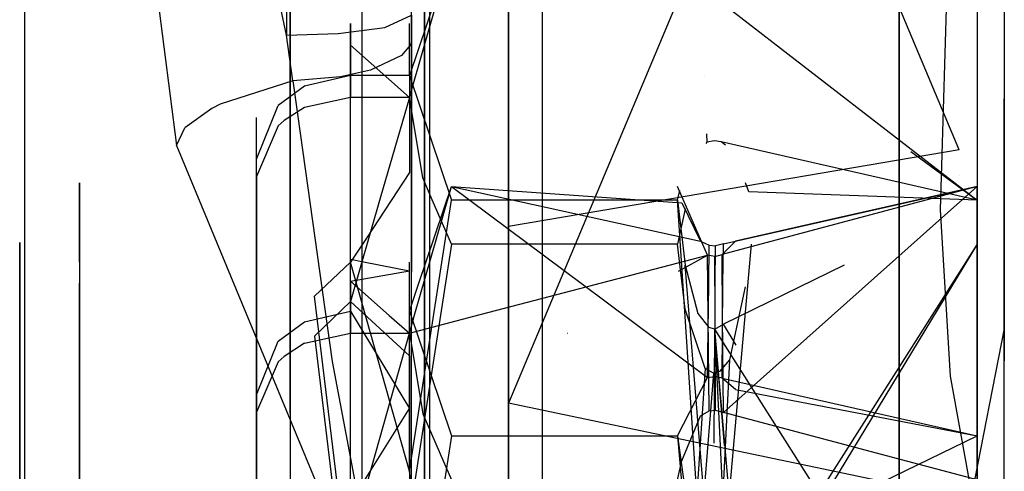
# Model space of a CAD drawing. Units: millimetres. Extents: x -4440 to 1507, y 308 to 9934.
# Drawn here: x -1257 to -1232, y 1524 to 1535 of the extents above; entities that cross this region are included whole.
import ezdxf

# ---------------------------------------------------------------- set-up
doc = ezdxf.new("R2010")
doc.units = ezdxf.units.MM
doc.layers.add('1', color=7, linetype='CONTINUOUS', true_color=0xffffff)

msp = doc.modelspace()

# ---------------------------------------------------------------- linework, layer by layer
at = {"layer": '1', "color": 18, "linetype": 'CONTINUOUS'}
for p, q in [((-1250.492096, 1525.107556, -4.977053), (-1250.492096, 1663.975173, -2.310699)), ((-1250.492096, 1525.107556, -4.977053), (-1250.492096, 1663.975173, -2.310699)), ((-1257.248044, 1607.344323, 842.751557), (-1257.248044, 1527.476496, 835.061127)), ((-1235.016465, 1520.039969, 374.944264), (-1235.016465, 1595.135384, 363.721186)), ((-1235.016465, 1520.039969, 374.944264), (-1235.016465, 1595.135384, 363.721186)), ((-1250.492096, 1573.350602, 1099.974627), (-1250.492096, 1435.912305, 1079.924578)), ((-1250.492096, 1573.350602, 1099.974627), (-1250.492096, 1435.912305, 1079.924578)), ((-1247.083545, 1469.207936, 294.119293), (-1247.083545, 1562.271767, 270.051414)), ((-1248.675346, 1562.027865, 266.952688), (-1248.675346, 1467.918807, 291.290933)), ((-1248.675346, 1562.027865, 266.952688), (-1248.675346, 1467.918807, 291.290933)), ((-1257.248044, 1560.631686, 249.210889), (-1257.248044, 1460.538798, 275.096709)), ((-1244.943738, 1559.050256, 615.44686), (-1244.943972, 1530.401047, 596.501676)), ((-1244.943738, 1559.050256, 615.44686), (-1244.943972, 1530.401047, 596.501676)), ((-1233.492732, 1531.789475, 598.154956), (-1244.943738, 1559.050256, 615.44686)), ((-1246.947885, 1530.587369, 499.543721), (-1246.947527, 1553.88754, 481.929833)), ((-1246.947885, 1530.587369, 499.543721), (-1246.947527, 1553.88754, 481.929833)), ((-1244.943976, 1525.36028, 501.152093), (-1244.943261, 1552.596026, 479.182655)), ((-1244.943976, 1525.36028, 501.152093), (-1244.943261, 1552.596026, 479.182655)), ((-1233.492732, 1552.595788, 479.182417), (-1244.943976, 1525.36028, 501.152093)), ((-1247.411847, 1518.935614, 522.643859), (-1247.411847, 1549.291783, 486.205393)), ((-1247.411847, 1518.935614, 522.643859), (-1247.411847, 1549.291783, 486.205393)), ((-1248.675346, 1544.501613, 819.093105), (-1248.675346, 1522.150384, 816.940931)), ((-1248.675346, 1544.501613, 819.093105), (-1248.675346, 1522.150384, 816.940931)), ((-1235.016465, 1542.049861, 644.312861), (-1235.016465, 1518.505984, 637.783581)), ((-1244.088888, 1540.274248, 815.457124), (-1244.088888, 1510.50108, 810.966605)), ((-1244.088888, 1540.274248, 815.457124), (-1244.088888, 1510.50108, 810.966605)), ((-1247.083545, 1539.411214, 815.527779), (-1247.083545, 1510.020905, 812.697822)), ((-1254.265547, 1538.805657, 530.778224), (-1253.384471, 1531.899625, 530.616814)), ((-1254.265547, 1538.805657, 530.778224), (-1253.384471, 1531.899625, 530.616814)), ((-1233.933796, 1531.39157, 730.968993), (-1233.712673, 1538.653308, 733.876878)), ((-1250.586867, 1538.349793, 527.529917), (-1250.586867, 1534.697228, 528.098518)), ((-1232.349515, 1538.331681, 445.797855), (-1232.349515, 1534.564739, 448.386801)), ((-1235.016465, 1532.06923, 448.438203), (-1235.016465, 1537.225657, 443.370992)), ((-1247.462511, 1533.120089, 606.440956), (-1246.396422, 1536.841803, 612.242276)), ((-1246.396422, 1536.841803, 612.242276), (-1247.462511, 1533.678466, 618.365819)), ((-1246.396422, 1536.841803, 612.242276), (-1247.462511, 1533.678466, 618.365819)), ((-1233.034968, 1536.841803, 612.242276), (-1233.034968, 1530.515128, 624.489481)), ((-1250.586867, 1534.697228, 528.098518), (-1250.811338, 1535.744839, 528.18268)), ((-1239.409685, 1535.433226, 614.969069), (-1233.034968, 1530.515128, 624.489481)), ((-1248.089075, 1534.894639, 526.899273), (-1247.411847, 1535.212689, 524.965579)), ((-1247.411847, 1535.212689, 524.965579), (-1247.411847, 1534.589225, 524.805838)), ((-1235.016465, 1490.239576, 698.540952), (-1235.016465, 1535.190039, 721.940691)), ((-1235.016465, 1490.239576, 698.540952), (-1235.016465, 1535.190039, 721.940691)), ((-1249.2733, 1534.74372, 527.817065), (-1248.089075, 1534.894639, 526.899273)), ((-1248.961329, 1533.678654, 618.363746), (-1248.961329, 1534.99692, 612.328583)), ((-1248.961329, 1534.99692, 612.328583), (-1248.961329, 1534.596139, 609.7812)), ((-1247.462511, 1533.679112, 618.36286), (-1247.462511, 1534.99692, 612.328583)), ((-1247.462511, 1533.679112, 618.36286), (-1247.462511, 1534.99692, 612.328583)), ((-1250.586867, 1534.697228, 528.098518), (-1249.2733, 1534.74372, 527.817065)), ((-1250.429273, 1533.544236, 527.79966), (-1250.586867, 1534.697228, 528.098518)), ((-1248.961329, 1534.596139, 609.7812), (-1248.961329, 1534.443789, 609.263116)), ((-1247.462511, 1533.120089, 606.440956), (-1248.961329, 1534.443789, 609.263116)), ((-1248.961329, 1534.443789, 609.263116), (-1248.961329, 1533.119851, 606.441075)), ((-1248.961329, 1534.443789, 609.263116), (-1248.961329, 1533.119851, 606.441075)), ((-1247.438431, 1534.45428, 525.192792), (-1247.660518, 1534.183436, 525.968725)), ((-1247.411847, 1534.589225, 524.805838), (-1247.438431, 1534.45428, 525.192792)), ((-1247.411847, 1534.589225, 524.805838), (-1247.411847, 1528.686219, 522.980386)), ((-1247.411847, 1534.589225, 524.805838), (-1247.411847, 1528.686219, 522.980386)), ((-1232.349515, 1534.564718, 448.386816), (-1232.349515, 1534.564688, 448.386836)), ((-1232.349515, 1534.56467, 448.386849), (-1232.349515, 1534.564657, 448.386858)), ((-1232.349515, 1534.564645, 448.386866), (-1232.349515, 1534.564178, 448.387187)), ((-1232.349515, 1534.564132, 448.387218), (-1232.349515, 1526.437497, 453.972496)), ((-1247.660518, 1534.183436, 525.968725), (-1248.454809, 1533.814126, 527.026707)), ((-1249.211907, 1533.646041, 527.507717), (-1250.429273, 1533.544236, 527.79966)), ((-1248.961329, 1533.678227, 618.365699), (-1250.130177, 1533.40643, 618.22539)), ((-1248.961329, 1533.678227, 618.365699), (-1250.130177, 1533.40643, 618.22539)), ((-1248.454809, 1533.814126, 527.026707), (-1249.211907, 1533.646041, 527.507717)), ((-1247.462511, 1533.678466, 618.365819), (-1248.961329, 1533.678227, 618.365699)), ((-1247.462511, 1533.678466, 618.365819), (-1248.961329, 1533.678227, 618.365699)), ((-1248.961329, 1533.678227, 618.365699), (-1248.961131, 1533.678402, 618.3649)), ((-1248.961329, 1533.678227, 618.365699), (-1248.961329, 1533.678402, 618.3649)), ((-1248.961329, 1533.677713, 618.366233), (-1248.961329, 1533.678227, 618.365699)), ((-1248.961329, 1533.677713, 618.366233), (-1248.961329, 1533.678227, 618.365699)), ((-1248.961329, 1529.453759, 622.748317), (-1248.961329, 1533.67697, 618.367004)), ((-1248.961329, 1529.453759, 622.748317), (-1248.961329, 1533.67697, 618.367004)), ((-1247.462511, 1533.678466, 618.365819), (-1247.462511, 1533.67886, 618.364014)), ((-1247.462511, 1533.678466, 618.365819), (-1247.462511, 1533.67886, 618.364014)), ((-1247.462511, 1533.678466, 618.365819), (-1247.462511, 1533.676774, 618.36805)), ((-1247.462511, 1533.678466, 618.365819), (-1246.396184, 1530.515128, 624.489361)), ((-1247.462511, 1533.678466, 618.365819), (-1247.462511, 1533.676774, 618.36805)), ((-1247.462511, 1533.678466, 618.365819), (-1246.396184, 1530.515128, 624.489361)), ((-1247.462511, 1533.675692, 618.369477), (-1247.462511, 1531.211072, 621.619755)), ((-1247.462511, 1533.675692, 618.369477), (-1247.462511, 1531.211072, 621.619755)), ((-1239.958771, 1533.678499, 618.365665), (-1239.958769, 1533.678429, 618.3658)), ((-1237.3627, 1533.678536, 618.365494), (-1237.362498, 1533.678389, 618.36578)), ((-1250.429273, 1533.544236, 527.79966), (-1252.269983, 1532.947474, 528.367693)), ((-1250.429273, 1533.544236, 527.79966), (-1252.269983, 1532.947474, 528.367693)), ((-1250.130177, 1533.40643, 618.22539), (-1250.796199, 1532.914334, 617.971117)), ((-1250.130177, 1533.40643, 618.22539), (-1250.796199, 1532.914334, 617.971117)), ((-1250.429273, 1533.544236, 527.79966), (-1249.428272, 1526.41409, 525.491172)), ((-1250.429273, 1533.544236, 527.79966), (-1249.428272, 1526.41409, 525.491172)), ((-1248.961329, 1533.119851, 606.441075), (-1250.130177, 1532.862597, 606.60618)), ((-1248.961329, 1533.119851, 606.441075), (-1250.130177, 1532.862597, 606.60618)), ((-1247.462511, 1533.120089, 606.440956), (-1248.961329, 1533.119851, 606.441075)), ((-1247.462511, 1533.120089, 606.440956), (-1248.961329, 1533.119851, 606.441075)), ((-1248.961329, 1530.560758, 604.240794), (-1248.961329, 1533.119851, 606.441075)), ((-1248.961329, 1530.560758, 604.240794), (-1248.961329, 1533.119851, 606.441075)), ((-1247.462511, 1533.120089, 606.440956), (-1248.202962, 1530.560754, 604.240627)), ((-1247.462511, 1533.120089, 606.440956), (-1247.462511, 1533.124864, 606.45176)), ((-1247.462511, 1533.120089, 606.440956), (-1247.462511, 1533.124864, 606.45176)), ((-1247.12491, 1531.076127, 603.255564), (-1247.462511, 1533.120089, 606.440956)), ((-1252.269983, 1532.947474, 528.367693), (-1252.487183, 1532.837325, 528.545314)), ((-1252.269983, 1532.947474, 528.367693), (-1252.487183, 1532.837325, 528.545314)), ((-1251.348853, 1531.557256, 617.270047), (-1250.796199, 1532.914334, 617.971117)), ((-1251.348853, 1531.557256, 617.270047), (-1250.796199, 1532.914334, 617.971117)), ((-1250.130177, 1532.862597, 606.60618), (-1250.649571, 1532.531672, 606.818492)), ((-1250.130177, 1532.862597, 606.60618), (-1250.649571, 1532.531672, 606.818492)), ((-1232.349515, 1520.054751, 635.612303), (-1232.349515, 1533.081353, 641.82568)), ((-1252.487183, 1532.837325, 528.545314), (-1253.167868, 1532.347613, 529.501611)), ((-1252.487183, 1532.837325, 528.545314), (-1253.167868, 1532.347613, 529.501611)), ((-1251.348853, 1531.110698, 607.730085), (-1251.348853, 1532.612019, 612.440163)), ((-1251.348853, 1531.557256, 617.270047), (-1251.348853, 1532.612019, 612.440163)), ((-1253.384471, 1531.899625, 530.616814), (-1253.167868, 1532.347613, 529.501611)), ((-1253.384471, 1531.899625, 530.616814), (-1253.167868, 1532.347613, 529.501611)), ((-1250.796199, 1532.39625, 606.905276), (-1251.348853, 1531.110698, 607.730085)), ((-1250.796199, 1532.39625, 606.905276), (-1251.348853, 1531.110698, 607.730085)), ((-1250.649571, 1532.531672, 606.818492), (-1250.796199, 1532.39625, 606.905276)), ((-1250.649571, 1532.531672, 606.818492), (-1250.796199, 1532.39625, 606.905276)), ((-1239.912389, 1532.194872, 621.237738), (-1239.905834, 1531.985217, 621.643597)), ((-1253.384471, 1531.899625, 530.616814), (-1246.947408, 1516.384536, 525.06643)), ((-1253.384471, 1531.899625, 530.616814), (-1246.947408, 1516.384536, 525.06643)), ((-1239.905834, 1531.985217, 621.643597), (-1239.93095, 1531.952534, 621.706853)), ((-1239.710927, 1532.02241, 621.571595), (-1239.905834, 1531.985217, 621.643597)), ((-1239.538312, 1531.990939, 621.63263), (-1239.710927, 1532.02241, 621.571595)), ((-1233.034968, 1530.515128, 624.489481), (-1239.538312, 1531.990939, 621.63263)), ((-1239.43189, 1531.910248, 621.788708), (-1239.538312, 1531.990939, 621.63263)), ((-1235.016465, 1532.069193, 448.43824), (-1235.016465, 1532.069216, 448.438217)), ((-1235.016465, 1532.069173, 448.43826), (-1235.016465, 1532.069181, 448.438252)), ((-1235.016465, 1532.069171, 448.438261), (-1235.016465, 1532.069171, 448.438261)), ((-1235.016465, 1532.068864, 448.438564), (-1235.016465, 1532.069166, 448.438267)), ((-1235.016465, 1525.562961, 454.831902), (-1235.016465, 1532.068826, 448.438601)), ((-1233.492732, 1531.789475, 598.154956), (-1241.647996, 1530.405474, 596.716197)), ((-1234.718196, 1531.745504, 622.107618), (-1233.034968, 1530.515128, 624.489481)), ((-1251.348853, 1527.568636, 621.089648), (-1251.348853, 1531.557256, 617.270047)), ((-1233.968019, 1530.267649, 730.518932), (-1233.933799, 1531.391464, 730.968951)), ((-1233.933798, 1531.391486, 730.96896), (-1233.933797, 1531.391521, 730.968974)), ((-1251.348853, 1531.110698, 607.730085), (-1251.348853, 1530.654367, 607.365712)), ((-1247.462511, 1531.211072, 621.619755), (-1248.556088, 1529.551701, 622.834493)), ((-1233.492732, 1531.135494, 596.763916), (-1233.492732, 1531.135494, 596.763916)), ((-1255.844951, 1530.950003, 613.852436), (-1255.84507, 1529.766494, 608.624274)), ((-1255.844951, 1530.950003, 613.852436), (-1255.84507, 1529.766494, 608.624274)), ((-1255.844831, 1528.940612, 618.230278), (-1255.844951, 1530.950003, 613.852436)), ((-1255.844831, 1528.940612, 618.230278), (-1255.844951, 1530.950003, 613.852436)), ((-1247.232441, 1528.377637, 489.214964), (-1246.396422, 1530.858212, 484.413559)), ((-1247.232441, 1528.377637, 489.214964), (-1246.396422, 1530.858212, 484.413559)), ((-1246.884459, 1530.522613, 602.39241), (-1247.12491, 1531.076127, 603.255564)), ((-1246.624517, 1530.062024, 483.172504), (-1246.396422, 1530.858212, 484.413559)), ((-1246.396422, 1530.858212, 484.413559), (-1240.538478, 1530.447655, 485.208565)), ((-1246.396422, 1530.858212, 484.413559), (-1243.065587, 1528.377678, 489.215469)), ((-1246.396422, 1530.858212, 484.413559), (-1240.061998, 1529.4761, 487.089092)), ((-1240.300835, 1530.062082, 483.172459), (-1240.652323, 1530.858212, 484.413559)), ((-1239.483953, 1529.407435, 487.222129), (-1233.034968, 1530.858212, 484.413559)), ((-1238.83903, 1530.725652, 624.081904), (-1238.922935, 1530.953155, 623.641436)), ((-1233.034968, 1530.858212, 484.413559), (-1236.56264, 1530.062061, 483.172475)), ((-1233.034968, 1530.858212, 484.413559), (-1236.024986, 1530.06207, 483.172468)), ((-1233.034968, 1530.858212, 484.413559), (-1233.930047, 1530.062076, 483.172464)), ((-1233.034968, 1528.377672, 489.215398), (-1233.034968, 1530.858212, 484.413559)), ((-1233.034968, 1530.062069, 483.172469), (-1233.034968, 1530.858212, 484.413559)), ((-1251.348853, 1530.653767, 607.365233), (-1251.348853, 1526.308947, 603.895957)), ((-1240.652442, 1530.515128, 624.489481), (-1240.589267, 1530.754315, 624.026346)), ((-1240.652442, 1530.515128, 624.489481), (-1240.589267, 1530.754315, 624.026346)), ((-1233.034968, 1530.515128, 624.489481), (-1238.83903, 1530.725652, 624.081904)), ((-1233.492732, 1530.609603, 595.645329), (-1233.492732, 1530.609603, 595.645329)), ((-1248.961329, 1527.939492, 601.987058), (-1248.961329, 1530.560398, 604.240485)), ((-1248.961329, 1527.939492, 601.987058), (-1248.961329, 1530.560398, 604.240485)), ((-1248.203066, 1530.560395, 604.240318), (-1248.961329, 1527.939492, 601.987058)), ((-1247.46263, 1523.630315, 624.811703), (-1246.396184, 1530.515128, 624.489361)), ((-1247.46263, 1523.630315, 624.811703), (-1246.396184, 1530.515128, 624.489361)), ((-1246.947408, 1516.384536, 525.06643), (-1246.947885, 1530.587369, 499.543721)), ((-1246.947408, 1516.384536, 525.06643), (-1246.947885, 1530.587369, 499.543721)), ((-1246.396184, 1529.398614, 600.639636), (-1246.884335, 1530.522327, 602.391964)), ((-1240.652442, 1530.515128, 624.489481), (-1246.396184, 1530.515128, 624.489361)), ((-1240.652442, 1530.515128, 624.489481), (-1246.396184, 1530.515128, 624.489361)), ((-1241.648262, 1530.405429, 596.71615), (-1244.943976, 1529.846125, 596.134717)), ((-1244.943972, 1530.401012, 596.501653), (-1244.943976, 1529.846125, 596.134717)), ((-1244.943972, 1530.401012, 596.501653), (-1244.943976, 1529.846125, 596.134717)), ((-1239.945769, 1519.904547, 624.986107), (-1240.652442, 1530.515128, 624.489481)), ((-1240.652442, 1530.515128, 624.489481), (-1240.451813, 1528.861457, 624.566847)), ((-1240.652442, 1530.515128, 624.489481), (-1240.451813, 1528.861457, 624.566847)), ((-1240.538478, 1530.447655, 485.208565), (-1240.061998, 1529.4761, 487.089092)), ((-1233.034968, 1530.515128, 624.489481), (-1233.034968, 1516.745263, 625.134045)), ((-1240.451932, 1530.292445, 602.032954), (-1240.652323, 1529.398614, 600.639516)), ((-1240.451932, 1530.291937, 602.032691), (-1240.451932, 1530.292445, 602.032954)), ((-1233.710051, 1526.044541, 730.390603), (-1233.968019, 1530.267649, 730.518932)), ((-1233.710051, 1526.044541, 730.390603), (-1233.968019, 1530.267649, 730.518932)), ((-1247.340064, 1527.564328, 479.279235), (-1246.624585, 1530.061785, 483.172133)), ((-1244.943976, 1529.846125, 596.134717), (-1244.943976, 1512.80325, 565.448696)), ((-1244.943976, 1529.846125, 596.134717), (-1244.943976, 1512.80325, 565.448696)), ((-1239.884973, 1529.120141, 481.704051), (-1240.30073, 1530.061844, 483.172087)), ((-1236.025881, 1530.061832, 483.172097), (-1239.513278, 1529.133254, 481.724555)), ((-1236.563696, 1530.061823, 483.172104), (-1239.17377, 1529.472762, 482.253844)), ((-1233.930315, 1530.061837, 483.172092), (-1236.738263, 1527.564281, 479.278659)), ((-1233.034968, 1527.564287, 479.278737), (-1233.034968, 1530.06183, 483.172098)), ((-1255.84507, 1529.766494, 608.624274), (-1255.844951, 1528.415614, 607.018525)), ((-1255.84507, 1529.766494, 608.624274), (-1255.844951, 1528.415614, 607.018525)), ((-1240.451813, 1529.81512, 623.95505), (-1240.451813, 1529.81512, 623.95505)), ((-1257.368684, 1527.387315, 617.630893), (-1257.368684, 1529.437714, 613.658244)), ((-1257.368684, 1527.387315, 617.630893), (-1257.368684, 1529.437714, 613.658244)), ((-1257.368684, 1529.437714, 613.658244), (-1257.368684, 1528.458529, 609.409386)), ((-1257.368684, 1529.437714, 613.658244), (-1257.368684, 1528.458529, 609.409386)), ((-1248.556093, 1529.551694, 622.834499), (-1248.961329, 1528.936797, 623.284632)), ((-1248.961329, 1528.936797, 623.284632), (-1248.961329, 1529.453753, 622.748324)), ((-1248.961329, 1528.936797, 623.284632), (-1248.961329, 1529.453753, 622.748324)), ((-1246.396184, 1529.398614, 600.639636), (-1247.46263, 1522.5138, 600.962335)), ((-1246.396184, 1529.398614, 600.639636), (-1247.46263, 1522.5138, 600.962335)), ((-1240.652323, 1529.398614, 600.639516), (-1246.396184, 1529.398614, 600.639636)), ((-1240.451813, 1527.745181, 600.717003), (-1240.652323, 1529.398614, 600.639516)), ((-1240.451813, 1527.745181, 600.717003), (-1240.652323, 1529.398614, 600.639516)), ((-1240.061998, 1529.4761, 487.089092), (-1239.844084, 1529.368096, 487.298185)), ((-1239.85614, 1528.377678, 489.215472), (-1239.844084, 1529.368096, 487.298185)), ((-1239.844084, 1529.368096, 487.298185), (-1239.684343, 1529.353553, 487.326557)), ((-1233.034968, 1529.398614, 600.639516), (-1239.700794, 1518.907958, 601.130659)), ((-1238.779068, 1529.398614, 600.639516), (-1239.700794, 1518.907958, 601.130659)), ((-1239.688168, 1528.377689, 489.215607), (-1239.684343, 1529.353553, 487.326557)), ((-1239.483953, 1529.407435, 487.222129), (-1239.684343, 1529.353553, 487.326557)), ((-1239.513278, 1529.133254, 481.724555), (-1239.17377, 1529.472762, 482.253844)), ((-1239.492809, 1528.377681, 489.215501), (-1239.483953, 1529.407435, 487.222129)), ((-1233.034968, 1529.398614, 600.639516), (-1239.47823, 1518.781119, 601.136619)), ((-1233.034968, 1515.628987, 601.284081), (-1233.034968, 1529.398614, 600.639516)), ((-1245.828314, 1527.564322, 479.279161), (-1239.884973, 1529.120141, 481.704051)), ((-1240.622103, 1528.709183, 481.063771), (-1239.884973, 1529.120141, 481.704051)), ((-1239.868874, 1527.564279, 479.278643), (-1239.884973, 1529.120141, 481.704051)), ((-1239.697337, 1529.085332, 481.64993), (-1239.884973, 1529.120141, 481.704051)), ((-1239.697337, 1529.085332, 481.64993), (-1239.513278, 1529.133254, 481.724555)), ((-1239.501807, 1527.564282, 479.278679), (-1239.513278, 1529.133254, 481.724555)), ((-1255.844831, 1528.940612, 618.230278), (-1255.844951, 1528.406792, 618.762666)), ((-1255.844831, 1528.940612, 618.230278), (-1255.844951, 1528.406792, 618.762666)), ((-1248.961329, 1528.936797, 623.284632), (-1249.876261, 1528.07253, 623.532588)), ((-1248.961329, 1528.270265, 487.902377), (-1248.961329, 1529.013329, 484.499866)), ((-1248.961329, 1528.270265, 487.902377), (-1248.961329, 1529.013329, 484.499866)), ((-1248.961329, 1528.931738, 484.047687), (-1248.961329, 1529.013329, 484.499866)), ((-1248.961329, 1528.931738, 484.047687), (-1248.961329, 1529.013329, 484.499866)), ((-1248.961329, 1529.013329, 484.499866), (-1248.634003, 1528.948707, 484.034548)), ((-1247.462645, 1523.630366, 624.811689), (-1248.961329, 1528.936797, 623.284632)), ((-1248.961329, 1528.460198, 481.434399), (-1248.961329, 1528.931661, 484.047257)), ((-1248.961329, 1528.460198, 481.434399), (-1248.961329, 1528.931661, 484.047257)), ((-1248.633691, 1528.948646, 484.034104), (-1247.46263, 1528.717452, 482.369358)), ((-1247.46263, 1523.630366, 624.811689), (-1247.462511, 1528.936797, 623.284632)), ((-1239.731431, 1520.024234, 624.980504), (-1240.451813, 1528.861457, 624.566847)), ((-1240.451813, 1528.861457, 624.566847), (-1240.131378, 1527.634555, 624.624306)), ((-1239.692269, 1527.564294, 479.278824), (-1239.697337, 1529.085332, 481.64993)), ((-1236.415214, 1528.861466, 624.566842), (-1239.47823, 1527.362996, 624.636943)), ((-1248.961329, 1528.460198, 481.434399), (-1247.46263, 1528.717452, 482.369358)), ((-1247.411847, 1526.989871, 522.591645), (-1247.411847, 1528.686219, 522.980386)), ((-1247.411847, 1526.989871, 522.591645), (-1247.411847, 1528.686219, 522.980386)), ((-1257.368684, 1528.458529, 609.409386), (-1257.368684, 1524.937564, 606.753284)), ((-1257.368684, 1528.458529, 609.409386), (-1257.368684, 1524.937564, 606.753284)), ((-1255.844951, 1528.415614, 607.018525), (-1255.844712, 1525.41154, 605.302269)), ((-1255.844951, 1528.415614, 607.018525), (-1255.844712, 1525.41154, 605.302269)), ((-1255.844837, 1526.037429, 619.74238), (-1255.844951, 1528.406792, 618.762666)), ((-1255.844837, 1526.037429, 619.74238), (-1255.844951, 1528.406792, 618.762666)), ((-1248.961329, 1528.460198, 481.434399), (-1248.961329, 1527.588689, 479.576812)), ((-1248.961329, 1528.460198, 481.434399), (-1247.974556, 1527.588648, 479.576312)), ((-1248.961329, 1528.460198, 481.434399), (-1248.961329, 1527.588689, 479.576812)), ((-1247.462476, 1527.695094, 490.536096), (-1247.232472, 1528.377545, 489.215142)), ((-1247.462476, 1527.695094, 490.536096), (-1247.232472, 1528.377545, 489.215142)), ((-1243.065464, 1528.377587, 489.215647), (-1239.884973, 1526.009017, 493.800813)), ((-1239.884973, 1526.009017, 493.800813), (-1239.856141, 1528.377587, 489.215649)), ((-1239.697337, 1526.038581, 493.743593), (-1239.688169, 1528.377598, 489.215784)), ((-1239.513278, 1525.997811, 493.82239), (-1239.49281, 1528.377589, 489.215678)), ((-1233.034968, 1524.531537, 496.660763), (-1233.034968, 1528.377581, 489.215575)), ((-1248.961329, 1527.695094, 490.536096), (-1248.961329, 1528.270133, 487.902981)), ((-1248.961329, 1527.695094, 490.536096), (-1248.961329, 1528.270133, 487.902981)), ((-1238.93204, 1528.315801, 600.690261), (-1239.328027, 1526.46082, 600.777084)), ((-1248.961329, 1520.524674, 624.549801), (-1249.876261, 1528.07253, 623.532588)), ((-1248.961329, 1527.939492, 601.987058), (-1249.876261, 1527.056151, 601.820404)), ((-1248.961329, 1528.020751, 623.422404), (-1248.961329, 1528.020751, 623.422404)), ((-1248.961329, 1528.020751, 623.422404), (-1248.961329, 1528.020751, 623.422404)), ((-1247.46263, 1526.56477, 601.472074), (-1248.961329, 1527.939492, 601.987058)), ((-1247.46263, 1528.030325, 487.85636), (-1247.46263, 1528.030325, 487.85636)), ((-1247.46263, 1528.030325, 487.85636), (-1247.46263, 1528.030325, 487.85636)), ((-1247.46263, 1527.995282, 480.653182), (-1247.46263, 1527.995282, 480.653182)), ((-1247.46263, 1527.995282, 480.653182), (-1247.46263, 1527.995282, 480.653182)), ((-1250.130177, 1527.422839, 490.396673), (-1248.962347, 1527.694638, 490.536979)), ((-1250.130177, 1527.422839, 490.396673), (-1248.962347, 1527.694638, 490.536979)), ((-1248.961329, 1527.694237, 490.537755), (-1248.961329, 1527.694875, 490.537101)), ((-1248.961329, 1527.694237, 490.537755), (-1248.961329, 1527.694875, 490.537101)), ((-1248.961329, 1527.694875, 490.537101), (-1248.960758, 1527.693933, 490.538343)), ((-1248.961329, 1522.826367, 495.526606), (-1248.961329, 1527.694237, 490.537755)), ((-1248.961329, 1522.826367, 495.526606), (-1248.961329, 1527.694237, 490.537755)), ((-1248.961329, 1527.588649, 479.576727), (-1248.961329, 1527.13626, 478.612477)), ((-1248.961329, 1527.588649, 479.576727), (-1248.961329, 1527.13626, 478.612477)), ((-1248.960758, 1527.693933, 490.538343), (-1247.46263, 1525.227719, 493.791038)), ((-1247.974512, 1527.588608, 479.576227), (-1247.46263, 1527.136498, 478.612358)), ((-1247.462393, 1527.693933, 490.538343), (-1246.396065, 1524.531537, 496.660644)), ((-1247.462393, 1527.693933, 490.538343), (-1246.396065, 1524.531537, 496.660644)), ((-1239.945769, 1526.239568, 600.787455), (-1240.451813, 1527.745181, 600.717003)), ((-1240.131378, 1527.634555, 624.624306), (-1239.854336, 1527.278119, 624.640996)), ((-1257.368684, 1524.837429, 618.686533), (-1257.368684, 1527.387315, 617.630893)), ((-1257.368684, 1524.837429, 618.686533), (-1257.368684, 1527.387315, 617.630893)), ((-1257.248044, 1527.474996, 835.060982), (-1257.248044, 1527.230197, 835.037411)), ((-1251.348853, 1527.070218, 621.566946), (-1251.348853, 1527.568616, 621.089667)), ((-1250.796199, 1526.930743, 490.142399), (-1250.130177, 1527.422839, 490.396673)), ((-1250.796199, 1526.930743, 490.142399), (-1250.130177, 1527.422839, 490.396673)), ((-1247.46263, 1527.136498, 478.612358), (-1247.340075, 1527.564289, 479.279174)), ((-1247.46263, 1527.136498, 478.612358), (-1245.828462, 1527.564283, 479.2791)), ((-1239.844084, 1525.168353, 475.543672), (-1239.868873, 1527.564132, 479.278414)), ((-1239.700794, 1527.236157, 624.642903), (-1239.47823, 1527.362996, 624.636943)), ((-1239.690845, 1527.136786, 478.612392), (-1239.692269, 1527.564147, 479.278594)), ((-1239.483953, 1525.1221, 475.471551), (-1239.501806, 1527.564135, 479.278449)), ((-1236.738428, 1527.564133, 479.278429), (-1239.483953, 1525.1221, 475.471551)), ((-1239.156747, 1526.833228, 624.661745), (-1239.47823, 1527.362996, 624.636943)), ((-1233.034968, 1523.879989, 473.535371), (-1233.034968, 1527.56414, 479.278507)), ((-1257.248044, 1527.230128, 835.037404), (-1257.248044, 1504.434281, 832.842404)), ((-1250.130177, 1526.879006, 478.777463), (-1248.962678, 1527.135963, 478.612667)), ((-1250.130177, 1526.879006, 478.777463), (-1248.962678, 1527.135963, 478.612667)), ((-1248.961329, 1527.13626, 478.612477), (-1247.46263, 1527.136498, 478.612358)), ((-1248.961329, 1527.13626, 478.612477), (-1247.46263, 1527.136498, 478.612358)), ((-1248.961329, 1522.599323, 474.759358), (-1248.961329, 1527.135339, 478.611695)), ((-1248.961329, 1522.599323, 474.759358), (-1248.961329, 1527.135339, 478.611695)), ((-1248.742323, 1522.599349, 474.759333), (-1247.463085, 1527.134885, 478.610988)), ((-1247.46263, 1527.136498, 478.612358), (-1247.46263, 1527.139059, 478.618444)), ((-1247.46263, 1527.136498, 478.612358), (-1247.46263, 1527.139059, 478.618444)), ((-1247.46263, 1527.136498, 478.612358), (-1247.123361, 1525.084668, 475.416714)), ((-1247.46263, 1527.136498, 478.612358), (-1247.123361, 1525.084668, 475.416714)), ((-1243.441398, 1527.137398, 478.614904), (-1243.440506, 1527.137896, 478.615678)), ((-1239.700794, 1527.236157, 624.642903), (-1239.854336, 1527.278119, 624.640996)), ((-1239.713074, 1524.345462, 624.778221), (-1239.700794, 1527.236157, 624.642903)), ((-1233.034968, 1516.745263, 625.134045), (-1239.700794, 1527.236157, 624.642903)), ((-1238.779068, 1516.745263, 625.134045), (-1239.700794, 1527.236157, 624.642903)), ((-1239.452248, 1524.28146, 624.781217), (-1239.700794, 1527.236157, 624.642903)), ((-1239.328027, 1519.683295, 624.996478), (-1239.700794, 1527.236157, 624.642903)), ((-1239.684343, 1525.185519, 475.570614), (-1239.690844, 1527.136699, 478.612257)), ((-1233.968019, 1518.97996, 365.111047), (-1232.335806, 1527.256423, 356.487924)), ((-1251.348853, 1521.693402, 622.337157), (-1251.348853, 1527.070218, 621.566946)), ((-1251.348853, 1525.573664, 489.44133), (-1250.796199, 1526.930743, 490.142399)), ((-1251.348853, 1525.573664, 489.44133), (-1250.796199, 1526.930743, 490.142399)), ((-1250.130177, 1526.879006, 478.777463), (-1250.649571, 1526.548081, 478.989774)), ((-1250.130177, 1526.879006, 478.777463), (-1250.649571, 1526.548081, 478.989774)), ((-1249.876261, 1527.056151, 601.820404), (-1248.961329, 1519.446069, 601.513559)), ((-1247.462622, 1527.013435, 601.812159), (-1247.462622, 1527.013435, 601.812159)), ((-1247.462622, 1527.013435, 601.812159), (-1247.462622, 1527.013435, 601.812159)), ((-1247.411847, 1526.294881, 522.458011), (-1247.411847, 1526.989871, 522.591645)), ((-1247.411847, 1526.294881, 522.458011), (-1247.411847, 1526.989871, 522.591645)), ((-1251.348853, 1525.127106, 479.901368), (-1251.348853, 1526.628428, 484.611565)), ((-1251.348853, 1526.307971, 486.07894), (-1251.348853, 1526.628428, 484.611565)), ((-1250.796199, 1526.412898, 479.076559), (-1251.348853, 1525.127106, 479.901368)), ((-1250.796199, 1526.412898, 479.076559), (-1251.348853, 1525.127106, 479.901368)), ((-1250.649571, 1526.548081, 478.989774), (-1250.796199, 1526.412898, 479.076559)), ((-1250.649571, 1526.548081, 478.989774), (-1250.796199, 1526.412898, 479.076559)), ((-1249.428272, 1526.41409, 525.491172), (-1248.400807, 1521.001273, 524.492079)), ((-1249.428272, 1526.41409, 525.491172), (-1248.400807, 1521.001273, 524.492079)), ((-1247.46263, 1526.56477, 601.472074), (-1247.46263, 1522.5138, 600.962335)), ((-1247.46263, 1526.56477, 601.472074), (-1247.46263, 1522.5138, 600.962335)), ((-1239.328027, 1526.46082, 600.777084), (-1239.700794, 1518.907958, 601.130659)), ((-1239.328027, 1526.46082, 600.777084), (-1239.579916, 1526.15922, 600.791151)), ((-1251.348853, 1526.308947, 603.895957), (-1251.348853, 1520.173007, 603.791768)), ((-1251.348853, 1525.573664, 489.44133), (-1251.348853, 1526.307882, 486.079345)), ((-1247.411847, 1523.014241, 522.09335), (-1247.411847, 1526.294881, 522.458011)), ((-1247.411847, 1523.014241, 522.09335), (-1247.411847, 1526.294881, 522.458011)), ((-1239.945769, 1526.239568, 600.787455), (-1240.652323, 1515.628987, 601.284081)), ((-1239.731431, 1526.119881, 600.793058), (-1240.451813, 1517.28242, 601.206714)), ((-1239.731431, 1526.119881, 600.793058), (-1239.945769, 1526.239568, 600.787455)), ((-1239.579916, 1526.15922, 600.791151), (-1239.731431, 1526.119881, 600.793058)), ((-1255.844712, 1523.443156, 620.815093), (-1255.844837, 1526.037387, 619.742398)), ((-1255.844712, 1523.443156, 620.815093), (-1255.844837, 1526.037387, 619.742398)), ((-1240.652323, 1524.531537, 496.660763), (-1239.884973, 1526.009017, 493.800813)), ((-1239.884973, 1526.009017, 493.800813), (-1239.697337, 1526.038581, 493.743593)), ((-1239.513278, 1525.997811, 493.82239), (-1239.697337, 1526.038581, 493.743593)), ((-1239.17377, 1525.709325, 494.381005), (-1239.513278, 1525.997811, 493.82239)), ((-1239.513278, 1525.997811, 493.82239), (-1233.034968, 1524.531537, 496.660763)), ((-1232.335806, 1518.503123, 732.630426), (-1233.710051, 1526.044541, 730.390603)), ((-1239.17377, 1525.709325, 494.381005), (-1233.034968, 1524.531537, 496.660763)), ((-1255.844712, 1525.41154, 605.302269), (-1255.844831, 1522.700959, 604.95835)), ((-1255.844712, 1525.41154, 605.302269), (-1255.844831, 1522.700959, 604.95835)), ((-1251.348853, 1520.412379, 494.015986), (-1251.348853, 1525.573664, 489.44133)), ((-1233.492732, 1522.966557, 504.470998), (-1244.943976, 1525.36028, 501.152093)), ((-1244.943619, 1514.42545, 521.334106), (-1244.943976, 1525.36028, 501.152093)), ((-1244.943619, 1514.42545, 521.334106), (-1244.943976, 1525.36028, 501.152093)), ((-1235.016465, 1514.568711, 465.63593), (-1235.016465, 1525.562867, 454.831994)), ((-1251.348853, 1525.127106, 479.901368), (-1251.348853, 1520.818644, 476.46123)), ((-1250.492096, 1525.107556, -4.977053), (-1250.492096, 1389.939481, 26.975328)), ((-1250.492096, 1525.107556, -4.977053), (-1250.492096, 1389.939481, 26.975328)), ((-1248.961329, 1522.826367, 495.526606), (-1247.46263, 1525.227719, 493.791038)), ((-1240.061998, 1525.041276, 475.345666), (-1239.844084, 1525.168353, 475.543672)), ((-1239.844084, 1525.168353, 475.543672), (-1239.684343, 1525.185519, 475.570614)), ((-1239.684343, 1525.185519, 475.570614), (-1239.483953, 1525.1221, 475.471551)), ((-1234.790907, 1523.880001, 473.535359), (-1239.483953, 1525.1221, 475.471551)), ((-1257.368684, 1524.937564, 606.753284), (-1257.368684, 1522.772246, 606.480295)), ((-1257.368684, 1524.937564, 606.753284), (-1257.368684, 1522.772246, 606.480295)), ((-1257.368684, 1523.371869, 619.293267), (-1257.368684, 1524.837375, 618.686555)), ((-1257.368684, 1523.371869, 619.293267), (-1257.368684, 1524.837375, 618.686555)), ((-1255.844951, 1524.966651, 486.023718), (-1255.84507, 1523.783141, 480.795676)), ((-1255.844951, 1524.966651, 486.023718), (-1255.84507, 1523.783141, 480.795676)), ((-1255.844904, 1524.187568, 487.720896), (-1255.844951, 1524.966651, 486.023718)), ((-1255.844904, 1524.187568, 487.720896), (-1255.844951, 1524.966651, 486.023718)), ((-1247.123361, 1525.084668, 475.416714), (-1246.598378, 1523.879472, 473.535865)), ((-1247.123361, 1525.084668, 475.416714), (-1246.598378, 1523.879472, 473.535865)), ((-1240.538478, 1523.898297, 473.563964), (-1240.061998, 1525.041276, 475.345666)), ((-1233.492732, 1524.655707, 503.029308), (-1233.492732, 1524.655707, 503.029308)), ((-1246.396065, 1524.531537, 496.660644), (-1247.46263, 1517.646724, 496.982867)), ((-1246.396065, 1524.531537, 496.660644), (-1247.46263, 1517.646724, 496.982867)), ((-1246.396065, 1524.531537, 496.660644), (-1240.652323, 1524.531537, 496.660763)), ((-1246.396065, 1524.531537, 496.660644), (-1240.652323, 1524.531537, 496.660763)), ((-1240.652323, 1524.531537, 496.660763), (-1239.747882, 1514.036351, 497.152025)), ((-1240.652323, 1524.531537, 496.660763), (-1240.332484, 1522.2153, 496.769125)), ((-1239.435554, 1521.430188, 496.80596), (-1233.034968, 1524.531537, 496.660763)), ((-1233.034968, 1524.531537, 496.660763), (-1233.034968, 1510.76191, 497.305328)), ((-1255.844831, 1522.957021, 490.40156), (-1255.844904, 1524.187417, 487.721226)), ((-1255.844831, 1522.957021, 490.40156), (-1255.844904, 1524.187417, 487.721226)), ((-1246.59837, 1523.879453, 473.535835), (-1246.396065, 1523.415023, 472.811038)), ((-1246.59837, 1523.879453, 473.535835), (-1246.396065, 1523.415023, 472.811038)), ((-1240.652323, 1523.415261, 472.810918), (-1240.538478, 1523.898297, 473.563964)), ((-1233.034968, 1523.415261, 472.810918), (-1234.790834, 1523.879982, 473.535329)), ((-1233.034968, 1523.415261, 472.810918), (-1233.034968, 1523.879969, 473.535341)), ((-1255.84507, 1523.783141, 480.795676), (-1255.844951, 1522.432261, 479.189808)), ((-1255.84507, 1523.783141, 480.795676), (-1255.844951, 1522.432261, 479.189808)), ((-1246.396422, 1516.745263, 625.133926), (-1247.46263, 1523.630315, 624.811703)), ((-1246.396422, 1516.745263, 625.133926), (-1247.46263, 1523.630315, 624.811703))]:
    msp.add_line(p, q, dxfattribs=at)

doc.saveas('drawing.dxf')
